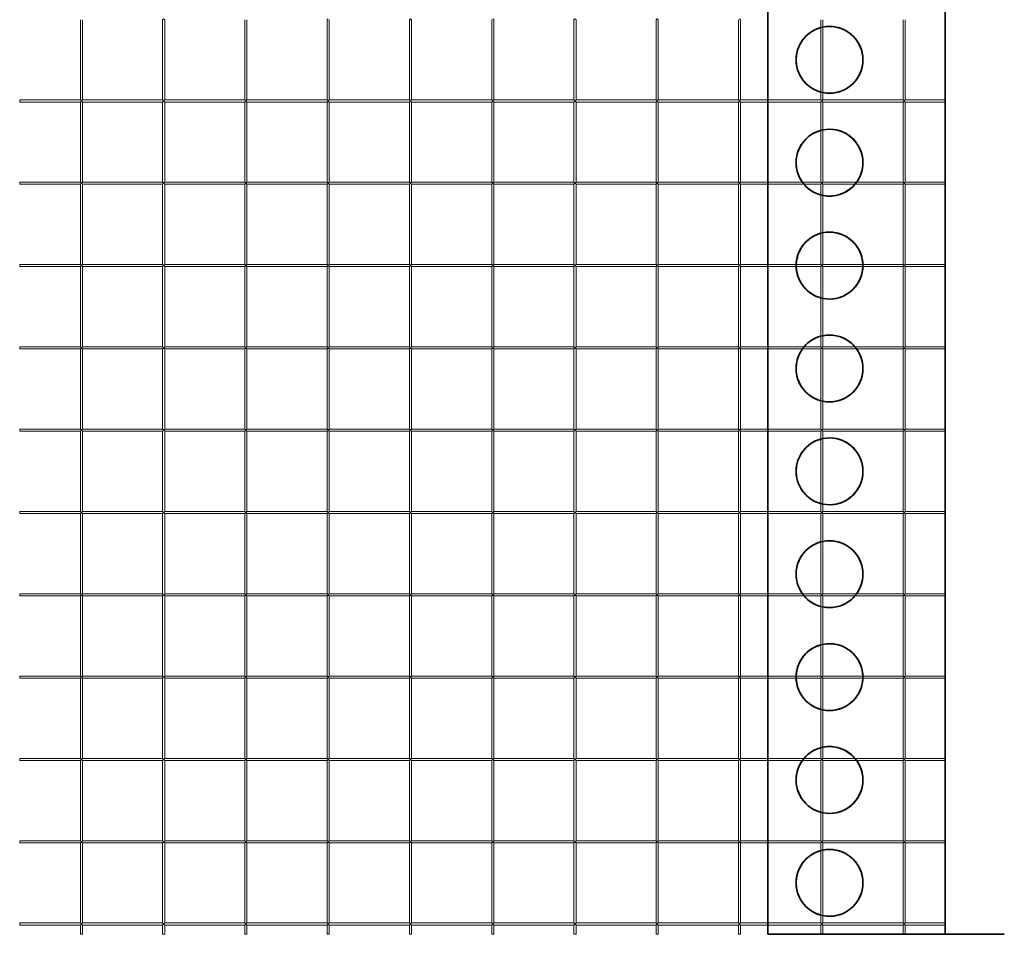
# Model space of a CAD drawing. Units: millimetres. Extents: x 3 to 431, y 4 to 209.
# Drawn here: x 3 to 99, y 4 to 93 of the extents above; entities that cross this region are included whole.
import ezdxf

# ---------------------------------------------------------------- set-up
doc = ezdxf.new("R2010")
doc.units = ezdxf.units.MM
doc.layers.get('0').update_dxf_attribs({"lineweight": 35})
doc.layers.add('Dimension Layer', color=3, linetype='Continuous', lineweight=18)
doc.layers.add('Thick Solid Layer', color=7, linetype='Continuous', lineweight=35)

msp = doc.modelspace()

# ---------------------------------------------------------------- linework, layer by layer
for p, q in [((76.074, 154.361), (76.074, 4.361)), ((93.324, 154.361), (93.324, 4.361)), ((76.074, 93.261), (76.074, 85.461)), ((76.074, 85.261), (76.074, 77.461)), ((76.074, 77.261), (76.074, 69.461)), ((76.074, 69.261), (76.074, 61.461)), ((76.074, 61.261), (76.074, 53.461)), ((76.074, 53.261), (76.074, 45.461)), ((76.074, 45.261), (76.074, 37.461)), ((76.074, 37.261), (76.074, 29.461)), ((76.074, 29.261), (76.074, 21.461)), ((76.074, 21.261), (76.074, 13.461)), ((81.224, 13.461), (81.324, 13.361)), ((81.324, 13.361), (81.424, 13.461)), ((76.074, 13.261), (76.074, 5.461)), ((81.324, 13.361), (81.224, 13.261)), ((81.424, 13.261), (81.324, 13.361)), ((76.074, 5.261), (76.074, 4.361)), ((76.074, 4.361), (81.224, 4.361)), ((81.324, 4.361), (81.224, 4.361)), ((81.424, 4.361), (81.324, 4.361)), ((81.424, 4.361), (89.224, 4.361)), ((89.324, 4.361), (89.224, 4.361)), ((89.424, 4.361), (89.324, 4.361)), ((89.424, 4.361), (93.324, 4.361)), ((93.324, 4.361), (99.074, 4.361))]:
    msp.add_line(p, q)
for centre, start, end in [((82.074, 89.361), 105.16137, 254.83863), ((82.074, 89.361), 360, 101.53696), ((82.074, 89.361), 258.46304, 0), ((82.074, 79.361), 105.16137, 215.77582), ((82.074, 79.361), 0, 101.53696), ((82.074, 79.361), 324.22418, 360), ((82.074, 79.361), 220.25224, 254.83863), ((82.074, 79.361), 258.46304, 319.74776), ((82.074, 69.361), 105.16137, 178.23677), ((82.074, 69.361), 1.76323, 101.53696), ((82.074, 69.361), 181.76323, 254.83863), ((82.074, 69.361), 258.46304, 358.23677), ((82.074, 59.361), 105.16137, 139.74776), ((82.074, 59.361), 40.25224, 101.53696), ((82.074, 59.361), 144.22418, 254.83863), ((82.074, 59.361), 0, 35.77582), ((82.074, 59.361), 258.46304, 360), ((82.074, 49.361), 105.16137, 254.83863), ((82.074, 49.361), 0, 101.53696), ((82.074, 49.361), 258.46304, 0), ((82.074, 39.361), 105.16137, 215.77582), ((82.074, 39.361), 0, 101.53696), ((82.074, 39.361), 324.22418, 0), ((82.074, 39.361), 220.25224, 254.83863), ((82.074, 39.361), 258.46304, 319.74776), ((82.074, 29.361), 1.76323, 101.53696), ((82.074, 29.361), 105.16137, 178.23677), ((82.074, 29.361), 181.76323, 254.83863), ((82.074, 29.361), 258.46304, 358.23677), ((82.074, 19.361), 105.16137, 139.74776), ((82.074, 19.361), 40.25224, 101.53696), ((82.074, 19.361), 144.22418, 254.83863), ((82.074, 19.361), 360, 35.77582), ((82.074, 19.361), 258.46304, 360), ((82.074, 9.361), 105.16137, 254.83863), ((82.074, 9.361), 0, 101.53696), ((82.074, 9.361), 258.46304, 0)]:
    msp.add_arc(centre, 3.25, start, end)
at = {"layer": 'Dimension Layer'}
for p, q in [((9.224, 93.261), (9.224, 85.461)), ((9.424, 85.461), (9.424, 93.261)), ((17.324, 93.361), (17.224, 93.261)), ((17.224, 93.261), (17.224, 85.461)), ((17.424, 93.261), (17.324, 93.361)), ((17.424, 85.461), (17.424, 93.261)), ((25.224, 93.261), (25.224, 85.461)), ((25.424, 85.461), (25.424, 93.261)), ((33.324, 93.361), (33.224, 93.261)), ((33.224, 93.261), (33.224, 85.461)), ((33.424, 85.461), (33.424, 93.261)), ((41.324, 93.361), (41.224, 93.261)), ((41.224, 93.261), (41.224, 85.461)), ((41.424, 93.261), (41.324, 93.361)), ((41.424, 85.461), (41.424, 93.261)), ((49.224, 93.261), (49.224, 85.461)), ((49.424, 93.261), (49.324, 93.361)), ((49.424, 85.461), (49.424, 93.261)), ((57.324, 93.361), (57.224, 93.261)), ((57.224, 93.261), (57.224, 85.461)), ((57.424, 93.261), (57.324, 93.361)), ((57.424, 85.461), (57.424, 93.261)), ((65.324, 93.361), (65.224, 93.261)), ((65.224, 93.261), (65.224, 85.461)), ((65.424, 93.261), (65.324, 93.361)), ((65.424, 85.461), (65.424, 93.261)), ((73.224, 93.261), (73.224, 85.461)), ((73.424, 93.261), (73.324, 93.361)), ((73.424, 85.461), (73.424, 93.261)), ((81.224, 93.261), (81.224, 85.461)), ((81.424, 85.461), (81.424, 93.261)), ((89.224, 93.261), (89.224, 85.461)), ((89.424, 85.461), (89.424, 93.261)), ((9.224, 85.461), (3.324, 85.461)), ((3.324, 85.361), (3.324, 85.461)), ((3.324, 85.261), (3.324, 85.361)), ((3.324, 85.261), (9.224, 85.261)), ((9.224, 85.461), (9.324, 85.361)), ((9.324, 85.361), (9.224, 85.261)), ((9.224, 85.261), (9.224, 77.461)), ((9.324, 85.361), (9.424, 85.461)), ((9.424, 85.261), (9.324, 85.361)), ((17.224, 85.461), (9.424, 85.461)), ((9.424, 77.461), (9.424, 85.261)), ((9.424, 85.261), (17.224, 85.261)), ((17.224, 85.461), (17.324, 85.361)), ((17.324, 85.361), (17.224, 85.261)), ((17.224, 85.261), (17.224, 77.461)), ((17.324, 85.361), (17.424, 85.461)), ((17.424, 85.261), (17.324, 85.361)), ((25.224, 85.461), (17.424, 85.461)), ((17.424, 77.461), (17.424, 85.261)), ((17.424, 85.261), (25.224, 85.261)), ((25.224, 85.461), (25.324, 85.361)), ((25.324, 85.361), (25.224, 85.261)), ((25.224, 85.261), (25.224, 77.461)), ((25.324, 85.361), (25.424, 85.461)), ((25.424, 85.261), (25.324, 85.361)), ((33.224, 85.461), (25.424, 85.461)), ((25.424, 77.461), (25.424, 85.261)), ((25.424, 85.261), (33.224, 85.261)), ((33.224, 85.461), (33.324, 85.361)), ((33.324, 85.361), (33.224, 85.261)), ((33.224, 85.261), (33.224, 77.461)), ((33.324, 85.361), (33.424, 85.461)), ((33.424, 85.261), (33.324, 85.361)), ((41.224, 85.461), (33.424, 85.461)), ((33.424, 85.261), (41.224, 85.261)), ((33.424, 77.461), (33.424, 85.261)), ((41.224, 85.461), (41.324, 85.361)), ((41.324, 85.361), (41.224, 85.261)), ((41.224, 85.261), (41.224, 77.461)), ((41.324, 85.361), (41.424, 85.461)), ((41.424, 85.261), (41.324, 85.361)), ((49.224, 85.461), (41.424, 85.461)), ((41.424, 85.261), (49.224, 85.261)), ((41.424, 77.461), (41.424, 85.261)), ((49.224, 85.461), (49.324, 85.361)), ((49.324, 85.361), (49.224, 85.261)), ((49.224, 85.261), (49.224, 77.461)), ((49.324, 85.361), (49.424, 85.461)), ((49.424, 85.261), (49.324, 85.361)), ((57.224, 85.461), (49.424, 85.461)), ((49.424, 77.461), (49.424, 85.261)), ((49.424, 85.261), (57.224, 85.261)), ((57.224, 85.461), (57.324, 85.361)), ((57.324, 85.361), (57.224, 85.261)), ((57.224, 85.261), (57.224, 77.461)), ((57.324, 85.361), (57.424, 85.461)), ((57.424, 85.261), (57.324, 85.361)), ((65.224, 85.461), (57.424, 85.461)), ((57.424, 77.461), (57.424, 85.261)), ((57.424, 85.261), (65.224, 85.261)), ((65.224, 85.461), (65.324, 85.361)), ((65.324, 85.361), (65.224, 85.261)), ((65.224, 85.261), (65.224, 77.461)), ((65.324, 85.361), (65.424, 85.461)), ((65.424, 85.261), (65.324, 85.361)), ((73.224, 85.461), (65.424, 85.461)), ((65.424, 77.461), (65.424, 85.261)), ((65.424, 85.261), (73.224, 85.261)), ((73.224, 85.461), (73.324, 85.361)), ((73.324, 85.361), (73.224, 85.261)), ((73.224, 85.261), (73.224, 77.461)), ((73.324, 85.361), (73.424, 85.461)), ((73.424, 85.261), (73.324, 85.361)), ((81.224, 85.461), (73.424, 85.461)), ((73.424, 85.261), (81.224, 85.261)), ((73.424, 77.461), (73.424, 85.261)), ((81.224, 85.461), (81.324, 85.361)), ((81.324, 85.361), (81.224, 85.261)), ((81.224, 85.261), (81.224, 77.461)), ((81.324, 85.361), (81.424, 85.461)), ((81.424, 85.261), (81.324, 85.361)), ((89.224, 85.461), (81.424, 85.461)), ((81.424, 85.261), (89.224, 85.261)), ((81.424, 77.461), (81.424, 85.261)), ((89.224, 85.461), (89.324, 85.361)), ((89.324, 85.361), (89.224, 85.261)), ((89.224, 85.261), (89.224, 77.461)), ((89.324, 85.361), (89.424, 85.461)), ((89.424, 85.261), (89.324, 85.361)), ((93.324, 85.461), (89.424, 85.461)), ((89.424, 85.261), (93.324, 85.261)), ((89.424, 77.461), (89.424, 85.261)), ((9.224, 77.461), (3.324, 77.461)), ((3.324, 77.361), (3.324, 77.461)), ((3.324, 77.261), (3.324, 77.361)), ((3.324, 77.261), (9.224, 77.261)), ((9.224, 77.461), (9.324, 77.361)), ((9.324, 77.361), (9.224, 77.261)), ((9.224, 77.261), (9.224, 69.461)), ((9.324, 77.361), (9.424, 77.461)), ((9.424, 77.261), (9.324, 77.361)), ((17.224, 77.461), (9.424, 77.461)), ((9.424, 69.461), (9.424, 77.261)), ((9.424, 77.261), (17.224, 77.261)), ((17.224, 77.461), (17.324, 77.361)), ((17.324, 77.361), (17.224, 77.261)), ((17.224, 77.261), (17.224, 69.461)), ((17.324, 77.361), (17.424, 77.461)), ((17.424, 77.261), (17.324, 77.361)), ((25.224, 77.461), (17.424, 77.461)), ((17.424, 69.461), (17.424, 77.261)), ((17.424, 77.261), (25.224, 77.261)), ((25.224, 77.461), (25.324, 77.361)), ((25.324, 77.361), (25.224, 77.261)), ((25.224, 77.261), (25.224, 69.461)), ((25.324, 77.361), (25.424, 77.461)), ((25.424, 77.261), (25.324, 77.361)), ((33.224, 77.461), (25.424, 77.461)), ((25.424, 69.461), (25.424, 77.261)), ((25.424, 77.261), (33.224, 77.261)), ((33.224, 77.461), (33.324, 77.361)), ((33.324, 77.361), (33.224, 77.261)), ((33.224, 77.261), (33.224, 69.461)), ((33.324, 77.361), (33.424, 77.461)), ((33.424, 77.261), (33.324, 77.361)), ((41.224, 77.461), (33.424, 77.461)), ((33.424, 69.461), (33.424, 77.261)), ((33.424, 77.261), (41.224, 77.261)), ((41.224, 77.461), (41.324, 77.361)), ((41.324, 77.361), (41.224, 77.261)), ((41.224, 77.261), (41.224, 69.461)), ((41.324, 77.361), (41.424, 77.461)), ((41.424, 77.261), (41.324, 77.361)), ((49.224, 77.461), (41.424, 77.461)), ((41.424, 77.261), (49.224, 77.261)), ((41.424, 69.461), (41.424, 77.261)), ((49.224, 77.461), (49.324, 77.361)), ((49.324, 77.361), (49.224, 77.261)), ((49.224, 77.261), (49.224, 69.461)), ((49.324, 77.361), (49.424, 77.461)), ((49.424, 77.261), (49.324, 77.361)), ((57.224, 77.461), (49.424, 77.461)), ((49.424, 77.261), (57.224, 77.261)), ((49.424, 69.461), (49.424, 77.261)), ((57.224, 77.461), (57.324, 77.361)), ((57.324, 77.361), (57.224, 77.261)), ((57.224, 77.261), (57.224, 69.461)), ((57.324, 77.361), (57.424, 77.461)), ((57.424, 77.261), (57.324, 77.361)), ((65.224, 77.461), (57.424, 77.461)), ((57.424, 69.461), (57.424, 77.261)), ((57.424, 77.261), (65.224, 77.261)), ((65.224, 77.461), (65.324, 77.361)), ((65.324, 77.361), (65.224, 77.261)), ((65.224, 77.261), (65.224, 69.461)), ((65.324, 77.361), (65.424, 77.461)), ((65.424, 77.261), (65.324, 77.361)), ((73.224, 77.461), (65.424, 77.461)), ((65.424, 69.461), (65.424, 77.261)), ((65.424, 77.261), (73.224, 77.261)), ((73.224, 77.461), (73.324, 77.361)), ((73.324, 77.361), (73.224, 77.261)), ((73.224, 77.261), (73.224, 69.461)), ((73.324, 77.361), (73.424, 77.461)), ((73.424, 77.261), (73.324, 77.361)), ((81.224, 77.461), (73.424, 77.461)), ((73.424, 69.461), (73.424, 77.261)), ((73.424, 77.261), (81.224, 77.261)), ((81.224, 77.461), (81.324, 77.361)), ((81.324, 77.361), (81.224, 77.261)), ((81.224, 77.261), (81.224, 69.461)), ((81.324, 77.361), (81.424, 77.461)), ((81.424, 77.261), (81.324, 77.361)), ((89.224, 77.461), (81.424, 77.461)), ((81.424, 77.261), (89.224, 77.261)), ((81.424, 69.461), (81.424, 77.261)), ((89.224, 77.461), (89.324, 77.361)), ((89.324, 77.361), (89.224, 77.261)), ((89.224, 77.261), (89.224, 69.461)), ((89.324, 77.361), (89.424, 77.461)), ((89.424, 77.261), (89.324, 77.361)), ((93.324, 77.461), (89.424, 77.461)), ((89.424, 77.261), (93.324, 77.261)), ((89.424, 69.461), (89.424, 77.261)), ((9.224, 69.461), (3.324, 69.461)), ((3.324, 69.361), (3.324, 69.461)), ((3.324, 69.261), (3.324, 69.361)), ((3.324, 69.261), (9.224, 69.261)), ((9.224, 69.461), (9.324, 69.361)), ((9.324, 69.361), (9.224, 69.261)), ((9.224, 69.261), (9.224, 61.461)), ((9.324, 69.361), (9.424, 69.461)), ((9.424, 69.261), (9.324, 69.361)), ((17.224, 69.461), (9.424, 69.461)), ((9.424, 69.261), (17.224, 69.261)), ((9.424, 61.461), (9.424, 69.261)), ((17.224, 69.461), (17.324, 69.361)), ((17.324, 69.361), (17.224, 69.261)), ((17.224, 69.261), (17.224, 61.461)), ((17.324, 69.361), (17.424, 69.461)), ((17.424, 69.261), (17.324, 69.361)), ((25.224, 69.461), (17.424, 69.461)), ((17.424, 61.461), (17.424, 69.261)), ((17.424, 69.261), (25.224, 69.261)), ((25.224, 69.461), (25.324, 69.361)), ((25.324, 69.361), (25.224, 69.261)), ((25.224, 69.261), (25.224, 61.461)), ((25.324, 69.361), (25.424, 69.461)), ((25.424, 69.261), (25.324, 69.361)), ((33.224, 69.461), (25.424, 69.461)), ((25.424, 61.461), (25.424, 69.261)), ((25.424, 69.261), (33.224, 69.261)), ((33.224, 69.461), (33.324, 69.361)), ((33.324, 69.361), (33.224, 69.261)), ((33.224, 69.261), (33.224, 61.461)), ((33.324, 69.361), (33.424, 69.461)), ((33.424, 69.261), (33.324, 69.361)), ((41.224, 69.461), (33.424, 69.461)), ((33.424, 69.261), (41.224, 69.261)), ((33.424, 61.461), (33.424, 69.261)), ((41.224, 69.461), (41.324, 69.361)), ((41.324, 69.361), (41.224, 69.261)), ((41.224, 69.261), (41.224, 61.461)), ((41.324, 69.361), (41.424, 69.461)), ((41.424, 69.261), (41.324, 69.361)), ((49.224, 69.461), (41.424, 69.461)), ((41.424, 69.261), (49.224, 69.261)), ((41.424, 61.461), (41.424, 69.261)), ((49.224, 69.461), (49.324, 69.361)), ((49.324, 69.361), (49.224, 69.261)), ((49.224, 69.261), (49.224, 61.461)), ((49.324, 69.361), (49.424, 69.461)), ((49.424, 69.261), (49.324, 69.361)), ((57.224, 69.461), (49.424, 69.461)), ((49.424, 61.461), (49.424, 69.261)), ((49.424, 69.261), (57.224, 69.261)), ((57.224, 69.461), (57.324, 69.361)), ((57.324, 69.361), (57.224, 69.261)), ((57.224, 69.261), (57.224, 61.461)), ((57.324, 69.361), (57.424, 69.461)), ((57.424, 69.261), (57.324, 69.361)), ((65.224, 69.461), (57.424, 69.461)), ((57.424, 61.461), (57.424, 69.261)), ((57.424, 69.261), (65.224, 69.261)), ((65.224, 69.461), (65.324, 69.361)), ((65.324, 69.361), (65.224, 69.261)), ((65.224, 69.261), (65.224, 61.461)), ((65.324, 69.361), (65.424, 69.461)), ((65.424, 69.261), (65.324, 69.361)), ((73.224, 69.461), (65.424, 69.461)), ((65.424, 61.461), (65.424, 69.261)), ((65.424, 69.261), (73.224, 69.261)), ((73.224, 69.461), (73.324, 69.361)), ((73.324, 69.361), (73.224, 69.261)), ((73.224, 69.261), (73.224, 61.461)), ((73.324, 69.361), (73.424, 69.461)), ((73.424, 69.261), (73.324, 69.361)), ((81.224, 69.461), (73.424, 69.461)), ((73.424, 61.461), (73.424, 69.261)), ((73.424, 69.261), (81.224, 69.261)), ((81.224, 69.461), (81.324, 69.361)), ((81.324, 69.361), (81.224, 69.261)), ((81.224, 69.261), (81.224, 61.461)), ((81.324, 69.361), (81.424, 69.461)), ((81.424, 69.261), (81.324, 69.361)), ((89.224, 69.461), (81.424, 69.461)), ((81.424, 69.261), (89.224, 69.261)), ((81.424, 61.461), (81.424, 69.261)), ((89.224, 69.461), (89.324, 69.361)), ((89.324, 69.361), (89.224, 69.261)), ((89.224, 69.261), (89.224, 61.461)), ((89.324, 69.361), (89.424, 69.461)), ((89.424, 69.261), (89.324, 69.361)), ((93.324, 69.461), (89.424, 69.461)), ((89.424, 69.261), (93.324, 69.261)), ((89.424, 61.461), (89.424, 69.261)), ((9.224, 61.461), (3.324, 61.461)), ((3.324, 61.361), (3.324, 61.461)), ((3.324, 61.261), (3.324, 61.361)), ((9.224, 61.461), (9.324, 61.361)), ((9.324, 61.361), (9.224, 61.261)), ((9.324, 61.361), (9.424, 61.461)), ((9.424, 61.261), (9.324, 61.361)), ((17.224, 61.461), (9.424, 61.461)), ((17.224, 61.461), (17.324, 61.361)), ((17.324, 61.361), (17.224, 61.261)), ((17.324, 61.361), (17.424, 61.461)), ((17.424, 61.261), (17.324, 61.361)), ((25.224, 61.461), (17.424, 61.461)), ((25.224, 61.461), (25.324, 61.361)), ((25.324, 61.361), (25.224, 61.261)), ((25.324, 61.361), (25.424, 61.461)), ((25.424, 61.261), (25.324, 61.361)), ((33.224, 61.461), (25.424, 61.461)), ((33.224, 61.461), (33.324, 61.361)), ((33.324, 61.361), (33.224, 61.261)), ((33.324, 61.361), (33.424, 61.461)), ((33.424, 61.261), (33.324, 61.361)), ((41.224, 61.461), (33.424, 61.461)), ((41.224, 61.461), (41.324, 61.361)), ((41.324, 61.361), (41.224, 61.261)), ((41.324, 61.361), (41.424, 61.461)), ((41.424, 61.261), (41.324, 61.361)), ((49.224, 61.461), (41.424, 61.461)), ((49.224, 61.461), (49.324, 61.361)), ((49.324, 61.361), (49.224, 61.261)), ((49.324, 61.361), (49.424, 61.461)), ((49.424, 61.261), (49.324, 61.361)), ((57.224, 61.461), (49.424, 61.461)), ((57.224, 61.461), (57.324, 61.361)), ((57.324, 61.361), (57.224, 61.261)), ((57.324, 61.361), (57.424, 61.461)), ((57.424, 61.261), (57.324, 61.361)), ((65.224, 61.461), (57.424, 61.461)), ((65.224, 61.461), (65.324, 61.361)), ((65.324, 61.361), (65.224, 61.261)), ((65.324, 61.361), (65.424, 61.461)), ((65.424, 61.261), (65.324, 61.361)), ((73.224, 61.461), (65.424, 61.461)), ((73.224, 61.461), (73.324, 61.361)), ((73.324, 61.361), (73.224, 61.261)), ((73.324, 61.361), (73.424, 61.461)), ((73.424, 61.261), (73.324, 61.361)), ((81.224, 61.461), (73.424, 61.461)), ((81.224, 61.461), (81.324, 61.361)), ((81.324, 61.361), (81.224, 61.261)), ((81.324, 61.361), (81.424, 61.461)), ((81.424, 61.261), (81.324, 61.361)), ((89.224, 61.461), (81.424, 61.461)), ((89.224, 61.461), (89.324, 61.361)), ((89.324, 61.361), (89.224, 61.261)), ((89.324, 61.361), (89.424, 61.461)), ((89.424, 61.261), (89.324, 61.361)), ((93.324, 61.461), (89.424, 61.461)), ((3.324, 61.261), (9.224, 61.261)), ((9.224, 61.261), (9.224, 53.461)), ((9.424, 53.461), (9.424, 61.261)), ((9.424, 61.261), (17.224, 61.261)), ((17.224, 61.261), (17.224, 53.461)), ((17.424, 53.461), (17.424, 61.261)), ((17.424, 61.261), (25.224, 61.261)), ((25.224, 61.261), (25.224, 53.461)), ((25.424, 61.261), (33.224, 61.261)), ((25.424, 53.461), (25.424, 61.261)), ((33.224, 61.261), (33.224, 53.461)), ((33.424, 53.461), (33.424, 61.261)), ((33.424, 61.261), (41.224, 61.261)), ((41.224, 61.261), (41.224, 53.461)), ((41.424, 61.261), (49.224, 61.261)), ((41.424, 53.461), (41.424, 61.261)), ((49.224, 61.261), (49.224, 53.461)), ((49.424, 53.461), (49.424, 61.261)), ((49.424, 61.261), (57.224, 61.261)), ((57.224, 61.261), (57.224, 53.461)), ((57.424, 53.461), (57.424, 61.261)), ((57.424, 61.261), (65.224, 61.261)), ((65.224, 61.261), (65.224, 53.461)), ((65.424, 53.461), (65.424, 61.261)), ((65.424, 61.261), (73.224, 61.261)), ((73.224, 61.261), (73.224, 53.461)), ((73.424, 53.461), (73.424, 61.261)), ((73.424, 61.261), (81.224, 61.261)), ((81.224, 61.261), (81.224, 53.461)), ((81.424, 53.461), (81.424, 61.261)), ((81.424, 61.261), (89.224, 61.261)), ((89.224, 61.261), (89.224, 53.461)), ((89.424, 61.261), (93.324, 61.261)), ((89.424, 53.461), (89.424, 61.261)), ((9.224, 53.461), (3.324, 53.461)), ((3.324, 53.361), (3.324, 53.461)), ((3.324, 53.261), (3.324, 53.361)), ((3.324, 53.261), (9.224, 53.261)), ((9.224, 53.461), (9.324, 53.361)), ((9.324, 53.361), (9.224, 53.261)), ((9.224, 53.261), (9.224, 45.461)), ((9.324, 53.361), (9.424, 53.461)), ((9.424, 53.261), (9.324, 53.361)), ((17.224, 53.461), (9.424, 53.461)), ((9.424, 45.461), (9.424, 53.261)), ((9.424, 53.261), (17.224, 53.261)), ((17.224, 53.461), (17.324, 53.361)), ((17.324, 53.361), (17.224, 53.261)), ((17.224, 53.261), (17.224, 45.461)), ((17.324, 53.361), (17.424, 53.461)), ((17.424, 53.261), (17.324, 53.361)), ((25.224, 53.461), (17.424, 53.461)), ((17.424, 45.461), (17.424, 53.261)), ((17.424, 53.261), (25.224, 53.261)), ((25.224, 53.461), (25.324, 53.361)), ((25.324, 53.361), (25.224, 53.261)), ((25.224, 53.261), (25.224, 45.461)), ((25.324, 53.361), (25.424, 53.461)), ((25.424, 53.261), (25.324, 53.361)), ((33.224, 53.461), (25.424, 53.461)), ((25.424, 45.461), (25.424, 53.261)), ((25.424, 53.261), (33.224, 53.261)), ((33.224, 53.461), (33.324, 53.361)), ((33.324, 53.361), (33.224, 53.261)), ((33.224, 53.261), (33.224, 45.461)), ((33.324, 53.361), (33.424, 53.461)), ((33.424, 53.261), (33.324, 53.361)), ((41.224, 53.461), (33.424, 53.461)), ((33.424, 45.461), (33.424, 53.261)), ((33.424, 53.261), (41.224, 53.261)), ((41.224, 53.461), (41.324, 53.361)), ((41.324, 53.361), (41.224, 53.261)), ((41.224, 53.261), (41.224, 45.461)), ((41.324, 53.361), (41.424, 53.461)), ((41.424, 53.261), (41.324, 53.361)), ((49.224, 53.461), (41.424, 53.461)), ((41.424, 53.261), (49.224, 53.261)), ((41.424, 45.461), (41.424, 53.261)), ((49.224, 53.461), (49.324, 53.361)), ((49.324, 53.361), (49.224, 53.261)), ((49.224, 53.261), (49.224, 45.461)), ((49.324, 53.361), (49.424, 53.461)), ((49.424, 53.261), (49.324, 53.361)), ((57.224, 53.461), (49.424, 53.461)), ((49.424, 53.261), (57.224, 53.261)), ((49.424, 45.461), (49.424, 53.261)), ((57.224, 53.461), (57.324, 53.361)), ((57.324, 53.361), (57.224, 53.261)), ((57.224, 53.261), (57.224, 45.461)), ((57.324, 53.361), (57.424, 53.461)), ((57.424, 53.261), (57.324, 53.361)), ((65.224, 53.461), (57.424, 53.461)), ((57.424, 45.461), (57.424, 53.261)), ((57.424, 53.261), (65.224, 53.261)), ((65.224, 53.461), (65.324, 53.361)), ((65.324, 53.361), (65.224, 53.261)), ((65.224, 53.261), (65.224, 45.461)), ((65.324, 53.361), (65.424, 53.461)), ((65.424, 53.261), (65.324, 53.361)), ((73.224, 53.461), (65.424, 53.461)), ((65.424, 45.461), (65.424, 53.261)), ((65.424, 53.261), (73.224, 53.261)), ((73.224, 53.461), (73.324, 53.361)), ((73.324, 53.361), (73.224, 53.261)), ((73.224, 53.261), (73.224, 45.461)), ((73.324, 53.361), (73.424, 53.461)), ((73.424, 53.261), (73.324, 53.361)), ((81.224, 53.461), (73.424, 53.461)), ((73.424, 45.461), (73.424, 53.261)), ((73.424, 53.261), (81.224, 53.261)), ((81.224, 53.461), (81.324, 53.361)), ((81.324, 53.361), (81.224, 53.261)), ((81.224, 53.261), (81.224, 45.461)), ((81.324, 53.361), (81.424, 53.461)), ((81.424, 53.261), (81.324, 53.361)), ((89.224, 53.461), (81.424, 53.461)), ((81.424, 45.461), (81.424, 53.261)), ((81.424, 53.261), (89.224, 53.261)), ((89.224, 53.461), (89.324, 53.361)), ((89.324, 53.361), (89.224, 53.261)), ((89.224, 53.261), (89.224, 45.461)), ((89.324, 53.361), (89.424, 53.461)), ((89.424, 53.261), (89.324, 53.361)), ((93.324, 53.461), (89.424, 53.461)), ((89.424, 53.261), (93.324, 53.261)), ((89.424, 45.461), (89.424, 53.261)), ((9.224, 45.461), (3.324, 45.461)), ((3.324, 45.361), (3.324, 45.461)), ((3.324, 45.261), (3.324, 45.361)), ((3.324, 45.261), (9.224, 45.261)), ((9.224, 45.461), (9.324, 45.361)), ((9.324, 45.361), (9.224, 45.261)), ((9.224, 45.261), (9.224, 37.461)), ((9.324, 45.361), (9.424, 45.461)), ((9.424, 45.261), (9.324, 45.361)), ((17.224, 45.461), (9.424, 45.461)), ((9.424, 37.461), (9.424, 45.261)), ((9.424, 45.261), (17.224, 45.261)), ((17.224, 45.461), (17.324, 45.361)), ((17.324, 45.361), (17.224, 45.261)), ((17.224, 45.261), (17.224, 37.461)), ((17.324, 45.361), (17.424, 45.461)), ((17.424, 45.261), (17.324, 45.361)), ((25.224, 45.461), (17.424, 45.461)), ((17.424, 37.461), (17.424, 45.261)), ((17.424, 45.261), (25.224, 45.261)), ((25.224, 45.461), (25.324, 45.361)), ((25.324, 45.361), (25.224, 45.261)), ((25.224, 45.261), (25.224, 37.461)), ((25.324, 45.361), (25.424, 45.461)), ((25.424, 45.261), (25.324, 45.361)), ((33.224, 45.461), (25.424, 45.461)), ((25.424, 37.461), (25.424, 45.261)), ((25.424, 45.261), (33.224, 45.261)), ((33.224, 45.461), (33.324, 45.361)), ((33.324, 45.361), (33.224, 45.261)), ((33.224, 45.261), (33.224, 37.461)), ((33.324, 45.361), (33.424, 45.461)), ((33.424, 45.261), (33.324, 45.361)), ((41.224, 45.461), (33.424, 45.461)), ((33.424, 37.461), (33.424, 45.261)), ((33.424, 45.261), (41.224, 45.261)), ((41.224, 45.461), (41.324, 45.361)), ((41.324, 45.361), (41.224, 45.261)), ((41.224, 45.261), (41.224, 37.461)), ((41.324, 45.361), (41.424, 45.461)), ((41.424, 45.261), (41.324, 45.361)), ((49.224, 45.461), (41.424, 45.461)), ((41.424, 37.461), (41.424, 45.261)), ((41.424, 45.261), (49.224, 45.261)), ((49.224, 45.461), (49.324, 45.361)), ((49.324, 45.361), (49.224, 45.261)), ((49.224, 45.261), (49.224, 37.461)), ((49.324, 45.361), (49.424, 45.461)), ((49.424, 45.261), (49.324, 45.361)), ((57.224, 45.461), (49.424, 45.461)), ((49.424, 45.261), (57.224, 45.261)), ((49.424, 37.461), (49.424, 45.261)), ((57.224, 45.461), (57.324, 45.361)), ((57.324, 45.361), (57.224, 45.261)), ((57.224, 45.261), (57.224, 37.461)), ((57.324, 45.361), (57.424, 45.461)), ((57.424, 45.261), (57.324, 45.361)), ((65.224, 45.461), (57.424, 45.461)), ((57.424, 37.461), (57.424, 45.261)), ((57.424, 45.261), (65.224, 45.261)), ((65.224, 45.461), (65.324, 45.361)), ((65.324, 45.361), (65.224, 45.261)), ((65.224, 45.261), (65.224, 37.461)), ((65.324, 45.361), (65.424, 45.461)), ((65.424, 45.261), (65.324, 45.361)), ((73.224, 45.461), (65.424, 45.461)), ((65.424, 37.461), (65.424, 45.261)), ((65.424, 45.261), (73.224, 45.261)), ((73.224, 45.461), (73.324, 45.361)), ((73.324, 45.361), (73.224, 45.261)), ((73.224, 45.261), (73.224, 37.461)), ((73.324, 45.361), (73.424, 45.461)), ((73.424, 45.261), (73.324, 45.361)), ((81.224, 45.461), (73.424, 45.461)), ((73.424, 37.461), (73.424, 45.261)), ((73.424, 45.261), (81.224, 45.261)), ((81.224, 45.461), (81.324, 45.361)), ((81.324, 45.361), (81.224, 45.261)), ((81.224, 45.261), (81.224, 37.461)), ((81.324, 45.361), (81.424, 45.461)), ((81.424, 45.261), (81.324, 45.361)), ((89.224, 45.461), (81.424, 45.461)), ((81.424, 37.461), (81.424, 45.261)), ((81.424, 45.261), (89.224, 45.261)), ((89.224, 45.461), (89.324, 45.361)), ((89.324, 45.361), (89.224, 45.261)), ((89.224, 45.261), (89.224, 37.461)), ((89.324, 45.361), (89.424, 45.461)), ((89.424, 45.261), (89.324, 45.361)), ((93.324, 45.461), (89.424, 45.461)), ((89.424, 45.261), (93.324, 45.261)), ((89.424, 37.461), (89.424, 45.261)), ((9.224, 37.461), (3.324, 37.461)), ((3.324, 37.361), (3.324, 37.461)), ((3.324, 37.261), (3.324, 37.361)), ((9.224, 37.461), (9.324, 37.361)), ((9.324, 37.361), (9.224, 37.261)), ((9.324, 37.361), (9.424, 37.461)), ((9.424, 37.261), (9.324, 37.361)), ((17.224, 37.461), (9.424, 37.461)), ((17.224, 37.461), (17.324, 37.361)), ((17.324, 37.361), (17.224, 37.261)), ((17.324, 37.361), (17.424, 37.461)), ((17.424, 37.261), (17.324, 37.361)), ((25.224, 37.461), (17.424, 37.461)), ((25.224, 37.461), (25.324, 37.361)), ((25.324, 37.361), (25.224, 37.261)), ((25.324, 37.361), (25.424, 37.461)), ((25.424, 37.261), (25.324, 37.361)), ((33.224, 37.461), (25.424, 37.461)), ((33.224, 37.461), (33.324, 37.361)), ((33.324, 37.361), (33.224, 37.261)), ((33.324, 37.361), (33.424, 37.461)), ((33.424, 37.261), (33.324, 37.361)), ((41.224, 37.461), (33.424, 37.461)), ((41.224, 37.461), (41.324, 37.361)), ((41.324, 37.361), (41.224, 37.261)), ((41.324, 37.361), (41.424, 37.461)), ((41.424, 37.261), (41.324, 37.361)), ((49.224, 37.461), (41.424, 37.461)), ((49.224, 37.461), (49.324, 37.361)), ((49.324, 37.361), (49.224, 37.261)), ((49.324, 37.361), (49.424, 37.461)), ((49.424, 37.261), (49.324, 37.361)), ((57.224, 37.461), (49.424, 37.461)), ((57.224, 37.461), (57.324, 37.361)), ((57.324, 37.361), (57.224, 37.261)), ((57.324, 37.361), (57.424, 37.461)), ((57.424, 37.261), (57.324, 37.361)), ((65.224, 37.461), (57.424, 37.461)), ((65.224, 37.461), (65.324, 37.361)), ((65.324, 37.361), (65.224, 37.261)), ((65.324, 37.361), (65.424, 37.461)), ((65.424, 37.261), (65.324, 37.361)), ((73.224, 37.461), (65.424, 37.461)), ((73.224, 37.461), (73.324, 37.361)), ((73.324, 37.361), (73.224, 37.261)), ((73.324, 37.361), (73.424, 37.461)), ((73.424, 37.261), (73.324, 37.361)), ((81.224, 37.461), (73.424, 37.461)), ((81.224, 37.461), (81.324, 37.361)), ((81.324, 37.361), (81.224, 37.261)), ((81.324, 37.361), (81.424, 37.461)), ((81.424, 37.261), (81.324, 37.361)), ((89.224, 37.461), (81.424, 37.461)), ((89.224, 37.461), (89.324, 37.361)), ((89.324, 37.361), (89.224, 37.261)), ((89.324, 37.361), (89.424, 37.461)), ((89.424, 37.261), (89.324, 37.361)), ((93.324, 37.461), (89.424, 37.461)), ((3.324, 37.261), (9.224, 37.261)), ((9.224, 37.261), (9.224, 29.461)), ((9.424, 29.461), (9.424, 37.261)), ((9.424, 37.261), (17.224, 37.261)), ((17.224, 37.261), (17.224, 29.461)), ((17.424, 29.461), (17.424, 37.261)), ((17.424, 37.261), (25.224, 37.261)), ((25.224, 37.261), (25.224, 29.461)), ((25.424, 37.261), (33.224, 37.261)), ((25.424, 29.461), (25.424, 37.261)), ((33.224, 37.261), (33.224, 29.461)), ((33.424, 29.461), (33.424, 37.261)), ((33.424, 37.261), (41.224, 37.261)), ((41.224, 37.261), (41.224, 29.461)), ((41.424, 29.461), (41.424, 37.261)), ((41.424, 37.261), (49.224, 37.261)), ((49.224, 37.261), (49.224, 29.461)), ((49.424, 37.261), (57.224, 37.261)), ((49.424, 29.461), (49.424, 37.261)), ((57.224, 37.261), (57.224, 29.461)), ((57.424, 29.461), (57.424, 37.261)), ((57.424, 37.261), (65.224, 37.261)), ((65.224, 37.261), (65.224, 29.461)), ((65.424, 37.261), (73.224, 37.261)), ((65.424, 29.461), (65.424, 37.261)), ((73.224, 37.261), (73.224, 29.461)), ((73.424, 29.461), (73.424, 37.261)), ((73.424, 37.261), (81.224, 37.261)), ((81.224, 37.261), (81.224, 29.461)), ((81.424, 29.461), (81.424, 37.261)), ((81.424, 37.261), (89.224, 37.261)), ((89.224, 37.261), (89.224, 29.461)), ((89.424, 37.261), (93.324, 37.261)), ((89.424, 29.461), (89.424, 37.261)), ((9.224, 29.461), (3.324, 29.461)), ((3.324, 29.361), (3.324, 29.461)), ((3.324, 29.261), (3.324, 29.361)), ((3.324, 29.261), (9.224, 29.261)), ((9.224, 29.461), (9.324, 29.361)), ((9.324, 29.361), (9.224, 29.261)), ((9.224, 29.261), (9.224, 21.461)), ((9.324, 29.361), (9.424, 29.461)), ((9.424, 29.261), (9.324, 29.361)), ((17.224, 29.461), (9.424, 29.461)), ((9.424, 21.461), (9.424, 29.261)), ((9.424, 29.261), (17.224, 29.261)), ((17.224, 29.461), (17.324, 29.361)), ((17.324, 29.361), (17.224, 29.261)), ((17.224, 29.261), (17.224, 21.461)), ((17.324, 29.361), (17.424, 29.461)), ((17.424, 29.261), (17.324, 29.361)), ((25.224, 29.461), (17.424, 29.461)), ((17.424, 29.261), (25.224, 29.261)), ((17.424, 21.461), (17.424, 29.261)), ((25.224, 29.461), (25.324, 29.361)), ((25.324, 29.361), (25.224, 29.261)), ((25.224, 29.261), (25.224, 21.461)), ((25.324, 29.361), (25.424, 29.461)), ((25.424, 29.261), (25.324, 29.361)), ((33.224, 29.461), (25.424, 29.461)), ((25.424, 29.261), (33.224, 29.261)), ((25.424, 21.461), (25.424, 29.261)), ((33.224, 29.461), (33.324, 29.361)), ((33.324, 29.361), (33.224, 29.261)), ((33.224, 29.261), (33.224, 21.461)), ((33.324, 29.361), (33.424, 29.461)), ((33.424, 29.261), (33.324, 29.361)), ((41.224, 29.461), (33.424, 29.461)), ((33.424, 21.461), (33.424, 29.261)), ((33.424, 29.261), (41.224, 29.261)), ((41.224, 29.461), (41.324, 29.361)), ((41.324, 29.361), (41.224, 29.261)), ((41.224, 29.261), (41.224, 21.461)), ((41.324, 29.361), (41.424, 29.461)), ((41.424, 29.261), (41.324, 29.361)), ((49.224, 29.461), (41.424, 29.461)), ((41.424, 21.461), (41.424, 29.261)), ((41.424, 29.261), (49.224, 29.261)), ((49.224, 29.461), (49.324, 29.361)), ((49.324, 29.361), (49.224, 29.261)), ((49.224, 29.261), (49.224, 21.461)), ((49.324, 29.361), (49.424, 29.461)), ((49.424, 29.261), (49.324, 29.361)), ((57.224, 29.461), (49.424, 29.461)), ((49.424, 29.261), (57.224, 29.261)), ((49.424, 21.461), (49.424, 29.261)), ((57.224, 29.461), (57.324, 29.361)), ((57.324, 29.361), (57.224, 29.261)), ((57.224, 29.261), (57.224, 21.461)), ((57.324, 29.361), (57.424, 29.461)), ((57.424, 29.261), (57.324, 29.361)), ((65.224, 29.461), (57.424, 29.461)), ((57.424, 21.461), (57.424, 29.261)), ((57.424, 29.261), (65.224, 29.261)), ((65.224, 29.461), (65.324, 29.361)), ((65.324, 29.361), (65.224, 29.261)), ((65.224, 29.261), (65.224, 21.461)), ((65.324, 29.361), (65.424, 29.461)), ((65.424, 29.261), (65.324, 29.361)), ((73.224, 29.461), (65.424, 29.461)), ((65.424, 29.261), (73.224, 29.261)), ((65.424, 21.461), (65.424, 29.261)), ((73.224, 29.461), (73.324, 29.361)), ((73.324, 29.361), (73.224, 29.261)), ((73.224, 29.261), (73.224, 21.461)), ((73.324, 29.361), (73.424, 29.461)), ((73.424, 29.261), (73.324, 29.361)), ((81.224, 29.461), (73.424, 29.461)), ((73.424, 29.261), (81.224, 29.261)), ((73.424, 21.461), (73.424, 29.261)), ((81.224, 29.461), (81.324, 29.361)), ((81.324, 29.361), (81.224, 29.261)), ((81.224, 29.261), (81.224, 21.461)), ((81.324, 29.361), (81.424, 29.461)), ((81.424, 29.261), (81.324, 29.361)), ((89.224, 29.461), (81.424, 29.461)), ((81.424, 29.261), (89.224, 29.261)), ((81.424, 21.461), (81.424, 29.261)), ((89.224, 29.461), (89.324, 29.361)), ((89.324, 29.361), (89.224, 29.261)), ((89.224, 29.261), (89.224, 21.461)), ((89.324, 29.361), (89.424, 29.461)), ((89.424, 29.261), (89.324, 29.361)), ((93.324, 29.461), (89.424, 29.461)), ((89.424, 29.261), (93.324, 29.261)), ((89.424, 21.461), (89.424, 29.261)), ((9.224, 21.461), (3.324, 21.461)), ((3.324, 21.361), (3.324, 21.461)), ((3.324, 21.261), (3.324, 21.361)), ((3.324, 21.261), (9.224, 21.261)), ((9.224, 21.461), (9.324, 21.361)), ((9.324, 21.361), (9.224, 21.261)), ((9.224, 21.261), (9.224, 13.461)), ((9.324, 21.361), (9.424, 21.461)), ((9.424, 21.261), (9.324, 21.361)), ((17.224, 21.461), (9.424, 21.461)), ((9.424, 13.461), (9.424, 21.261)), ((9.424, 21.261), (17.224, 21.261)), ((17.224, 21.461), (17.324, 21.361)), ((17.324, 21.361), (17.224, 21.261)), ((17.224, 21.261), (17.224, 13.461)), ((17.324, 21.361), (17.424, 21.461)), ((17.424, 21.261), (17.324, 21.361)), ((25.224, 21.461), (17.424, 21.461)), ((17.424, 21.261), (25.224, 21.261)), ((17.424, 13.461), (17.424, 21.261)), ((25.224, 21.461), (25.324, 21.361)), ((25.324, 21.361), (25.224, 21.261)), ((25.224, 21.261), (25.224, 13.461)), ((25.324, 21.361), (25.424, 21.461)), ((25.424, 21.261), (25.324, 21.361)), ((33.224, 21.461), (25.424, 21.461)), ((25.424, 21.261), (33.224, 21.261)), ((25.424, 13.461), (25.424, 21.261)), ((33.224, 21.461), (33.324, 21.361)), ((33.324, 21.361), (33.224, 21.261)), ((33.224, 21.261), (33.224, 13.461)), ((33.324, 21.361), (33.424, 21.461)), ((33.424, 21.261), (33.324, 21.361)), ((41.224, 21.461), (33.424, 21.461)), ((33.424, 13.461), (33.424, 21.261)), ((33.424, 21.261), (41.224, 21.261)), ((41.224, 21.461), (41.324, 21.361)), ((41.324, 21.361), (41.224, 21.261)), ((41.224, 21.261), (41.224, 13.461)), ((41.324, 21.361), (41.424, 21.461)), ((41.424, 21.261), (41.324, 21.361)), ((49.224, 21.461), (41.424, 21.461)), ((41.424, 21.261), (49.224, 21.261)), ((41.424, 13.461), (41.424, 21.261)), ((49.224, 21.461), (49.324, 21.361)), ((49.324, 21.361), (49.224, 21.261)), ((49.224, 21.261), (49.224, 13.461)), ((49.324, 21.361), (49.424, 21.461)), ((49.424, 21.261), (49.324, 21.361)), ((57.224, 21.461), (49.424, 21.461)), ((49.424, 13.461), (49.424, 21.261)), ((49.424, 21.261), (57.224, 21.261)), ((57.224, 21.461), (57.324, 21.361)), ((57.324, 21.361), (57.224, 21.261)), ((57.224, 21.261), (57.224, 13.461)), ((57.324, 21.361), (57.424, 21.461)), ((57.424, 21.261), (57.324, 21.361)), ((65.224, 21.461), (57.424, 21.461)), ((57.424, 13.461), (57.424, 21.261)), ((57.424, 21.261), (65.224, 21.261)), ((65.224, 21.461), (65.324, 21.361)), ((65.324, 21.361), (65.224, 21.261)), ((65.224, 21.261), (65.224, 13.461)), ((65.324, 21.361), (65.424, 21.461)), ((65.424, 21.261), (65.324, 21.361)), ((73.224, 21.461), (65.424, 21.461)), ((65.424, 21.261), (73.224, 21.261)), ((65.424, 13.461), (65.424, 21.261)), ((73.224, 21.461), (73.324, 21.361)), ((73.324, 21.361), (73.224, 21.261)), ((73.224, 21.261), (73.224, 13.461)), ((73.324, 21.361), (73.424, 21.461)), ((73.424, 21.261), (73.324, 21.361)), ((81.224, 21.461), (73.424, 21.461)), ((73.424, 13.461), (73.424, 21.261)), ((73.424, 21.261), (81.224, 21.261)), ((81.224, 21.461), (81.324, 21.361)), ((81.324, 21.361), (81.224, 21.261)), ((81.224, 21.261), (81.224, 13.461)), ((81.324, 21.361), (81.424, 21.461)), ((81.424, 21.261), (81.324, 21.361)), ((89.224, 21.461), (81.424, 21.461)), ((81.424, 21.261), (89.224, 21.261)), ((81.424, 13.461), (81.424, 21.261)), ((89.224, 21.461), (89.324, 21.361)), ((89.324, 21.361), (89.224, 21.261)), ((89.224, 21.261), (89.224, 13.461)), ((89.324, 21.361), (89.424, 21.461)), ((89.424, 21.261), (89.324, 21.361)), ((93.324, 21.461), (89.424, 21.461)), ((89.424, 21.261), (93.324, 21.261)), ((89.424, 13.461), (89.424, 21.261)), ((9.224, 13.461), (3.324, 13.461)), ((3.324, 13.361), (3.324, 13.461)), ((9.224, 13.461), (9.324, 13.361)), ((9.324, 13.361), (9.424, 13.461)), ((17.224, 13.461), (9.424, 13.461)), ((17.224, 13.461), (17.324, 13.361)), ((17.324, 13.361), (17.424, 13.461)), ((25.224, 13.461), (17.424, 13.461)), ((25.224, 13.461), (25.324, 13.361)), ((25.324, 13.361), (25.424, 13.461)), ((33.224, 13.461), (25.424, 13.461)), ((33.224, 13.461), (33.324, 13.361)), ((33.324, 13.361), (33.424, 13.461)), ((41.224, 13.461), (33.424, 13.461)), ((41.224, 13.461), (41.324, 13.361)), ((41.324, 13.361), (41.424, 13.461)), ((49.224, 13.461), (41.424, 13.461)), ((49.224, 13.461), (49.324, 13.361)), ((49.324, 13.361), (49.424, 13.461)), ((57.224, 13.461), (49.424, 13.461)), ((57.224, 13.461), (57.324, 13.361)), ((57.324, 13.361), (57.424, 13.461)), ((65.224, 13.461), (57.424, 13.461)), ((65.224, 13.461), (65.324, 13.361)), ((65.324, 13.361), (65.424, 13.461)), ((73.224, 13.461), (65.424, 13.461)), ((73.224, 13.461), (73.324, 13.361)), ((73.324, 13.361), (73.424, 13.461)), ((81.224, 13.461), (73.424, 13.461)), ((89.224, 13.461), (81.424, 13.461)), ((89.224, 13.461), (89.324, 13.361)), ((89.324, 13.361), (89.424, 13.461)), ((93.324, 13.461), (89.424, 13.461)), ((3.324, 13.261), (3.324, 13.361)), ((3.324, 13.261), (9.224, 13.261)), ((9.324, 13.361), (9.224, 13.261)), ((9.224, 13.261), (9.224, 5.461)), ((9.424, 13.261), (9.324, 13.361)), ((9.424, 5.461), (9.424, 13.261)), ((9.424, 13.261), (17.224, 13.261)), ((17.324, 13.361), (17.224, 13.261)), ((17.224, 13.261), (17.224, 5.461)), ((17.424, 13.261), (17.324, 13.361)), ((17.424, 13.261), (25.224, 13.261)), ((17.424, 5.461), (17.424, 13.261)), ((25.324, 13.361), (25.224, 13.261)), ((25.224, 13.261), (25.224, 5.461)), ((25.424, 13.261), (25.324, 13.361)), ((25.424, 5.461), (25.424, 13.261)), ((25.424, 13.261), (33.224, 13.261)), ((33.324, 13.361), (33.224, 13.261)), ((33.224, 13.261), (33.224, 5.461)), ((33.424, 13.261), (33.324, 13.361)), ((33.424, 5.461), (33.424, 13.261)), ((33.424, 13.261), (41.224, 13.261)), ((41.324, 13.361), (41.224, 13.261)), ((41.224, 13.261), (41.224, 5.461)), ((41.424, 13.261), (41.324, 13.361)), ((41.424, 5.461), (41.424, 13.261)), ((41.424, 13.261), (49.224, 13.261)), ((49.324, 13.361), (49.224, 13.261)), ((49.224, 13.261), (49.224, 5.461)), ((49.424, 13.261), (49.324, 13.361)), ((49.424, 5.461), (49.424, 13.261)), ((49.424, 13.261), (57.224, 13.261)), ((57.324, 13.361), (57.224, 13.261)), ((57.224, 13.261), (57.224, 5.461)), ((57.424, 13.261), (57.324, 13.361)), ((57.424, 5.461), (57.424, 13.261)), ((57.424, 13.261), (65.224, 13.261)), ((65.324, 13.361), (65.224, 13.261)), ((65.224, 13.261), (65.224, 5.461)), ((65.424, 13.261), (65.324, 13.361)), ((65.424, 13.261), (73.224, 13.261)), ((65.424, 5.461), (65.424, 13.261)), ((73.324, 13.361), (73.224, 13.261)), ((73.224, 13.261), (73.224, 5.461)), ((73.424, 13.261), (73.324, 13.361)), ((73.424, 13.261), (81.224, 13.261)), ((73.424, 5.461), (73.424, 13.261)), ((81.224, 13.261), (81.224, 5.461)), ((81.424, 13.261), (89.224, 13.261)), ((81.424, 5.461), (81.424, 13.261)), ((89.324, 13.361), (89.224, 13.261)), ((89.224, 13.261), (89.224, 5.461)), ((89.424, 13.261), (89.324, 13.361)), ((89.424, 5.461), (89.424, 13.261)), ((89.424, 13.261), (93.324, 13.261)), ((9.224, 5.461), (3.324, 5.461)), ((3.324, 5.361), (3.324, 5.461)), ((3.324, 5.261), (3.324, 5.361)), ((3.324, 5.261), (9.224, 5.261)), ((9.224, 5.461), (9.324, 5.361)), ((9.324, 5.361), (9.224, 5.261)), ((9.224, 5.261), (9.224, 4.361)), ((9.324, 5.361), (9.424, 5.461)), ((9.424, 5.261), (9.324, 5.361)), ((17.224, 5.461), (9.424, 5.461)), ((9.424, 4.361), (9.424, 5.261)), ((9.424, 5.261), (17.224, 5.261)), ((17.224, 5.461), (17.324, 5.361)), ((17.324, 5.361), (17.224, 5.261)), ((17.224, 5.261), (17.224, 4.361)), ((17.324, 5.361), (17.424, 5.461)), ((17.424, 5.261), (17.324, 5.361)), ((25.224, 5.461), (17.424, 5.461)), ((17.424, 4.361), (17.424, 5.261)), ((17.424, 5.261), (25.224, 5.261)), ((25.224, 5.461), (25.324, 5.361)), ((25.324, 5.361), (25.224, 5.261)), ((25.224, 5.261), (25.224, 4.361)), ((25.324, 5.361), (25.424, 5.461)), ((25.424, 5.261), (25.324, 5.361)), ((33.224, 5.461), (25.424, 5.461)), ((25.424, 5.261), (33.224, 5.261)), ((25.424, 4.361), (25.424, 5.261)), ((33.224, 5.461), (33.324, 5.361)), ((33.324, 5.361), (33.224, 5.261)), ((33.224, 5.261), (33.224, 4.361)), ((33.324, 5.361), (33.424, 5.461)), ((33.424, 5.261), (33.324, 5.361)), ((41.224, 5.461), (33.424, 5.461)), ((33.424, 4.361), (33.424, 5.261)), ((33.424, 5.261), (41.224, 5.261)), ((41.224, 5.461), (41.324, 5.361)), ((41.324, 5.361), (41.224, 5.261)), ((41.224, 5.261), (41.224, 4.361)), ((41.324, 5.361), (41.424, 5.461)), ((41.424, 5.261), (41.324, 5.361)), ((49.224, 5.461), (41.424, 5.461)), ((41.424, 4.361), (41.424, 5.261)), ((41.424, 5.261), (49.224, 5.261)), ((49.224, 5.461), (49.324, 5.361)), ((49.324, 5.361), (49.224, 5.261)), ((49.224, 5.261), (49.224, 4.361)), ((49.324, 5.361), (49.424, 5.461)), ((49.424, 5.261), (49.324, 5.361)), ((57.224, 5.461), (49.424, 5.461)), ((49.424, 4.361), (49.424, 5.261)), ((49.424, 5.261), (57.224, 5.261)), ((57.224, 5.461), (57.324, 5.361)), ((57.324, 5.361), (57.224, 5.261)), ((57.224, 5.261), (57.224, 4.361)), ((57.324, 5.361), (57.424, 5.461)), ((57.424, 5.261), (57.324, 5.361)), ((65.224, 5.461), (57.424, 5.461)), ((57.424, 4.361), (57.424, 5.261)), ((57.424, 5.261), (65.224, 5.261)), ((65.224, 5.461), (65.324, 5.361)), ((65.324, 5.361), (65.224, 5.261)), ((65.224, 5.261), (65.224, 4.361)), ((65.324, 5.361), (65.424, 5.461)), ((65.424, 5.261), (65.324, 5.361)), ((73.224, 5.461), (65.424, 5.461)), ((65.424, 5.261), (73.224, 5.261)), ((65.424, 4.361), (65.424, 5.261)), ((73.224, 5.461), (73.324, 5.361)), ((73.324, 5.361), (73.224, 5.261)), ((73.224, 5.261), (73.224, 4.361)), ((73.324, 5.361), (73.424, 5.461)), ((73.424, 5.261), (73.324, 5.361)), ((81.224, 5.461), (73.424, 5.461)), ((73.424, 4.361), (73.424, 5.261)), ((73.424, 5.261), (81.224, 5.261)), ((81.224, 5.461), (81.324, 5.361)), ((81.324, 5.361), (81.224, 5.261)), ((81.224, 5.261), (81.224, 4.361)), ((81.324, 5.361), (81.424, 5.461)), ((81.424, 5.261), (81.324, 5.361)), ((89.224, 5.461), (81.424, 5.461)), ((81.424, 5.261), (89.224, 5.261)), ((81.424, 4.361), (81.424, 5.261)), ((89.224, 5.461), (89.324, 5.361)), ((89.324, 5.361), (89.224, 5.261)), ((89.224, 5.261), (89.224, 4.361)), ((89.324, 5.361), (89.424, 5.461)), ((89.424, 5.261), (89.324, 5.361)), ((93.324, 5.461), (89.424, 5.461)), ((89.424, 5.261), (93.324, 5.261)), ((89.424, 4.361), (89.424, 5.261)), ((9.324, 4.361), (9.224, 4.361)), ((9.424, 4.361), (9.324, 4.361)), ((17.324, 4.361), (17.224, 4.361)), ((17.424, 4.361), (17.324, 4.361)), ((25.324, 4.361), (25.224, 4.361)), ((25.424, 4.361), (25.324, 4.361)), ((33.324, 4.361), (33.224, 4.361)), ((33.424, 4.361), (33.324, 4.361)), ((41.324, 4.361), (41.224, 4.361)), ((41.424, 4.361), (41.324, 4.361)), ((49.324, 4.361), (49.224, 4.361)), ((49.424, 4.361), (49.324, 4.361)), ((57.324, 4.361), (57.224, 4.361)), ((57.424, 4.361), (57.324, 4.361)), ((65.324, 4.361), (65.224, 4.361)), ((65.424, 4.361), (65.324, 4.361)), ((73.324, 4.361), (73.224, 4.361)), ((73.424, 4.361), (73.324, 4.361))]:
    msp.add_line(p, q, dxfattribs=at)
at = {"layer": 'Thick Solid Layer'}
for centre in [(82.074, 89.361), (82.074, 79.361), (82.074, 69.361), (82.074, 59.361), (82.074, 49.361), (82.074, 39.361), (82.074, 29.361), (82.074, 19.361), (82.074, 9.361)]:
    msp.add_circle(centre, 3.25, dxfattribs=at)

doc.saveas('drawing.dxf')
